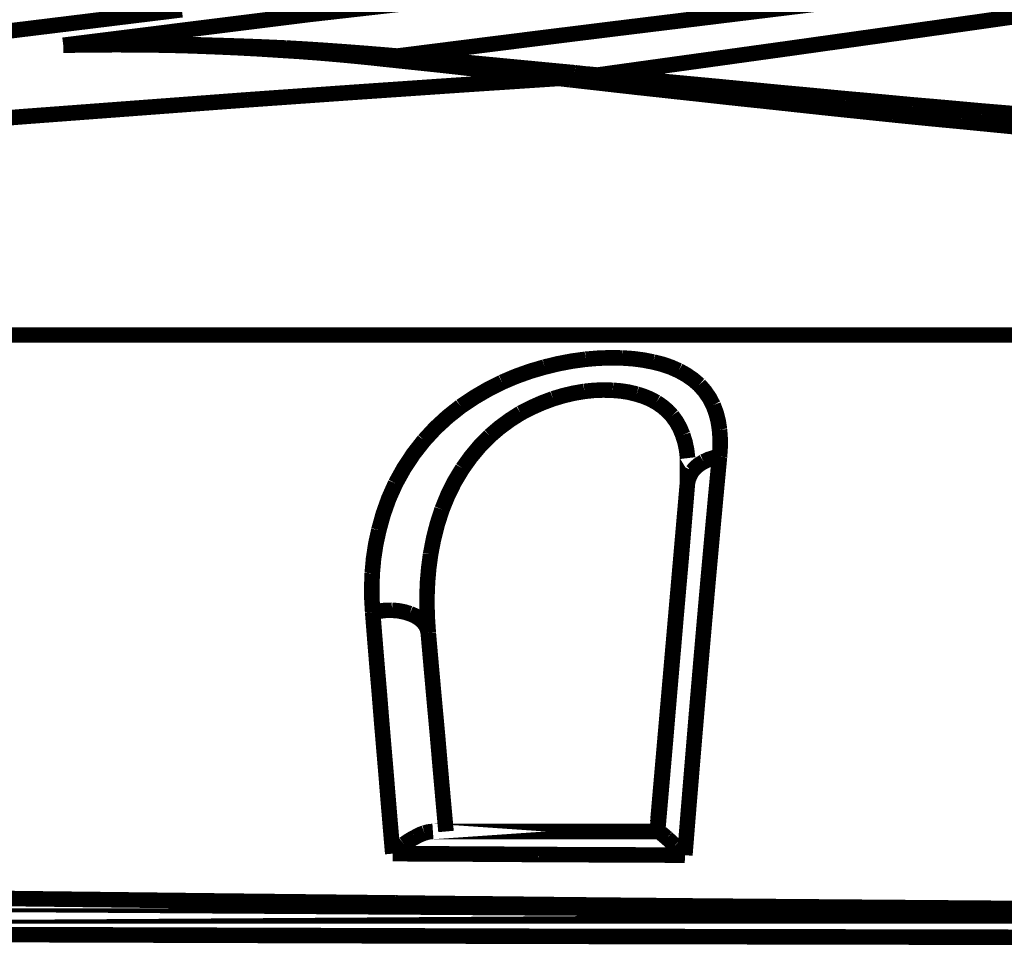
# Model space of a CAD drawing. Extents: x -1.49 to 3.35, y -4.19 to 0.26.
# Drawn here: x 1.77 to 1.96, y -2.22 to -2.05 of the extents above; entities that cross this region are included whole.
import ezdxf

# ---------------------------------------------------------------- set-up
doc = ezdxf.new("R2010")
doc.units = 0
doc.header["$LTSCALE"] = 0.000394
doc.header["$MEASUREMENT"] = 0
doc.linetypes.add('BORDER', pattern=[7e-06, 2e-06, -1e-06, 2e-06, -1e-06, 0, -1e-06])
doc.layers.add('___SHELL', color=7, linetype='CONTINUOUS')

msp = doc.modelspace()

# ---------------------------------------------------------------- linework, layer by layer
at = {"layer": '___SHELL', "color": 1, "linetype": 'BORDER', "const_width": 0.003}
for points in [[(1.779913, -2.050752), (1.827043, -2.04485), (1.874242, -2.039482), (1.921501, -2.03462), (1.968815, -2.030232)], [(1.885012, -2.047732), (1.925629, -2.04275), (1.966275, -2.037895), (2.006921, -2.03313)], [(1.919732, -2.051406), (1.956573, -2.046224), (1.993404, -2.040962), (2.030217, -2.035618)], [(1.802803, -2.043898), (1.74911, -2.050495), (1.695488, -2.057635), (1.641929, -2.065319)], [(1.844417, -2.052835), (1.857951, -2.051122), (1.871478, -2.049418), (1.885012, -2.047732)], [(1.779913, -2.050752), (1.785228, -2.050628), (1.790552, -2.050567), (1.795866, -2.050551)], [(1.779913, -2.050752), (1.785094, -2.050668), (1.790276, -2.050647), (1.795457, -2.050673)], [(1.795457, -2.050673), (1.800039, -2.05074), (1.804639, -2.050862), (1.809248, -2.051039)], [(1.795866, -2.050551), (1.80061, -2.050578), (1.805363, -2.050659), (1.810106, -2.050795)], [(1.809248, -2.051039), (1.813359, -2.051217), (1.81746, -2.051432), (1.821571, -2.051693)], [(1.810106, -2.050795), (1.814359, -2.050931), (1.818622, -2.051093), (1.822874, -2.051283)], [(1.821571, -2.051693), (1.825241, -2.051923), (1.828914, -2.052197), (1.832587, -2.052508)], [(1.822874, -2.051283), (1.826669, -2.051501), (1.830465, -2.051747), (1.83426, -2.05202)], [(1.83426, -2.05202), (1.837646, -2.052276), (1.841031, -2.05255), (1.844417, -2.052835)], [(1.883012, -2.056508), (1.895252, -2.054803), (1.907492, -2.053108), (1.919732, -2.051406)], [(1.832587, -2.052508), (1.83585, -2.052808), (1.839114, -2.053133), (1.842378, -2.053488)], [(1.843071, -2.05324), (1.842854, -2.053323), (1.842621, -2.053406), (1.842378, -2.053488)], [(1.842378, -2.053488), (1.845846, -2.053854), (1.849314, -2.05422), (1.85278, -2.054587)], [(1.843764, -2.053039), (1.84353, -2.053118), (1.843305, -2.053188), (1.843071, -2.05324)], [(1.844417, -2.052835), (1.844202, -2.052915), (1.843979, -2.052985), (1.843764, -2.053039)], [(1.844417, -2.052835), (1.848008, -2.053163), (1.851598, -2.0535), (1.855189, -2.053854)], [(1.855189, -2.053854), (1.858983, -2.054193), (1.862777, -2.054549), (1.866571, -2.054913)], [(1.85278, -2.054587), (1.85648, -2.054998), (1.860164, -2.055417), (1.863839, -2.055854)], [(1.863839, -2.055854), (1.867755, -2.056273), (1.87167, -2.05671), (1.875587, -2.057157)], [(1.866571, -2.054913), (1.870583, -2.055293), (1.874612, -2.05568), (1.87865, -2.056059)], [(1.87865, -2.056059), (1.878292, -2.056181), (1.877954, -2.056303), (1.877626, -2.056425)], [(1.87865, -2.056059), (1.879354, -2.056139), (1.880077, -2.056221), (1.880811, -2.056303)], [(1.875587, -2.057157), (1.855584, -2.05849), (1.835573, -2.059866), (1.815571, -2.06128)], [(1.876606, -2.056791), (1.876252, -2.056913), (1.875915, -2.057035), (1.875587, -2.057157)], [(1.875587, -2.057157), (1.876291, -2.05724), (1.877005, -2.057323), (1.877709, -2.057406)], [(1.877626, -2.056425), (1.877272, -2.056521), (1.876935, -2.056643), (1.876606, -2.056791)], [(1.877709, -2.057406), (1.878434, -2.057485), (1.879148, -2.057567), (1.87987, -2.05765)], [(1.880894, -2.05724), (1.880556, -2.057373), (1.880208, -2.057516), (1.87987, -2.05765)], [(1.87987, -2.05765), (1.883585, -2.058066), (1.88731, -2.058494), (1.891051, -2.058913)], [(1.880811, -2.056303), (1.881544, -2.056355), (1.882279, -2.056427), (1.883012, -2.056508)], [(1.881953, -2.056831), (1.881597, -2.056966), (1.88125, -2.057108), (1.880894, -2.05724)], [(1.883012, -2.056508), (1.882647, -2.056599), (1.882291, -2.05671), (1.881953, -2.056831)], [(1.883012, -2.056508), (1.886807, -2.056874), (1.890602, -2.05724), (1.894398, -2.057606)], [(1.894398, -2.057606), (1.898325, -2.057975), (1.902261, -2.058342), (1.906189, -2.058709)], [(1.891051, -2.058913), (1.894926, -2.059333), (1.898802, -2.05976), (1.902677, -2.060177)], [(1.906189, -2.058709), (1.910258, -2.059107), (1.914317, -2.059495), (1.918386, -2.059894)], [(1.918386, -2.059894), (1.92256, -2.060273), (1.926752, -2.06067), (1.930953, -2.061075)], [(1.815571, -2.06128), (1.772097, -2.064541), (1.728643, -2.068036), (1.685212, -2.071784), (1.641807, -2.075803)], [(1.902677, -2.060177), (1.906678, -2.060625), (1.910688, -2.061063), (1.914713, -2.061484)], [(1.914713, -2.061484), (1.918864, -2.061933), (1.923006, -2.062382), (1.927157, -2.062831)], [(1.930953, -2.061075), (1.935249, -2.061454), (1.939563, -2.061852), (1.943886, -2.06226)], [(1.927157, -2.062831), (1.931441, -2.06328), (1.935726, -2.063728), (1.940012, -2.064177)], [(1.943886, -2.06226), (1.948334, -2.062639), (1.952781, -2.063036), (1.957228, -2.063441)], [(1.957228, -2.063441), (1.961796, -2.06382), (1.966366, -2.064206), (1.970937, -2.064583)], [(1.940012, -2.064177), (1.944456, -2.064624), (1.948893, -2.065062), (1.953311, -2.06548)], [(1.953311, -2.06548), (1.957881, -2.065929), (1.96245, -2.066378), (1.96702, -2.066827)], [(1.880768, -2.111382), (1.883117, -2.111183), (1.885494, -2.111093), (1.88787, -2.111138)], [(1.88787, -2.111138), (1.889866, -2.111274), (1.891855, -2.11153), (1.893827, -2.111913)], [(1.864614, -2.115827), (1.867292, -2.114685), (1.870027, -2.113706), (1.872815, -2.11289)], [(1.872815, -2.11289), (1.875438, -2.112254), (1.878089, -2.111745), (1.880768, -2.111382)], [(1.893827, -2.111913), (1.895512, -2.112337), (1.897143, -2.112888), (1.89872, -2.113583)], [(1.89872, -2.113583), (1.900145, -2.114374), (1.90147, -2.115283), (1.902677, -2.116319)], [(1.856657, -2.12048), (1.859209, -2.118766), (1.861871, -2.117215), (1.864614, -2.115827)], [(1.902677, -2.116319), (1.903721, -2.117516), (1.904628, -2.118822), (1.90537, -2.120236)], [(1.874445, -2.119012), (1.87643, -2.118415), (1.878459, -2.117936), (1.880524, -2.117583)], [(1.880524, -2.117583), (1.882332, -2.117394), (1.884158, -2.117323), (1.885992, -2.117378)], [(1.885992, -2.117378), (1.887541, -2.117506), (1.88908, -2.117742), (1.890602, -2.118114)], [(1.890602, -2.118114), (1.891904, -2.118526), (1.893177, -2.119047), (1.894398, -2.119705)], [(1.849559, -2.127047), (1.851743, -2.124682), (1.854119, -2.122491), (1.856657, -2.12048)], [(1.868205, -2.121783), (1.870229, -2.120739), (1.87231, -2.119812), (1.874445, -2.119012)], [(1.894398, -2.119705), (1.895506, -2.120453), (1.896524, -2.12131), (1.897417, -2.122276)], [(1.90537, -2.120236), (1.905942, -2.12177), (1.906351, -2.123351), (1.906594, -2.124969)], [(1.862248, -2.126193), (1.864119, -2.124588), (1.866116, -2.123118), (1.868205, -2.121783)], [(1.897417, -2.122276), (1.898264, -2.123429), (1.898948, -2.124672), (1.899496, -2.125988)], [(1.856984, -2.132476), (1.858575, -2.130247), (1.86033, -2.128147), (1.862248, -2.126193)], [(1.899496, -2.125988), (1.899948, -2.127441), (1.900254, -2.12894), (1.900433, -2.130476)], [(1.906594, -2.124969), (1.906722, -2.12672), (1.906713, -2.128464), (1.906594, -2.130189)], [(1.844051, -2.13537), (1.845668, -2.132452), (1.847504, -2.129669), (1.849559, -2.127047)], [(1.906594, -2.130189), (1.905539, -2.130399), (1.90451, -2.130716), (1.903535, -2.131169)], [(1.906594, -2.130189), (1.905874, -2.137831), (1.90517, -2.145491), (1.904472, -2.153161)], [(1.903535, -2.131169), (1.902709, -2.131672), (1.901965, -2.132283), (1.901331, -2.133004)], [(1.853028, -2.14039), (1.854143, -2.137648), (1.855459, -2.134998), (1.856984, -2.132476)], [(1.901331, -2.133004), (1.900889, -2.133765), (1.900565, -2.134571), (1.900394, -2.135413)], [(1.840827, -2.14439), (1.841672, -2.141308), (1.842744, -2.138289), (1.844051, -2.13537)], [(1.900394, -2.135413), (1.899985, -2.140338), (1.899578, -2.145244), (1.899169, -2.150142)], [(1.850823, -2.149039), (1.851384, -2.146117), (1.85211, -2.143231), (1.853028, -2.14039)], [(1.839563, -2.152713), (1.839808, -2.149928), (1.840227, -2.147145), (1.840827, -2.14439)], [(1.85013, -2.156996), (1.850236, -2.154334), (1.85047, -2.151673), (1.850823, -2.149039)], [(1.899169, -2.150142), (1.898682, -2.155637), (1.898202, -2.161114), (1.89774, -2.166583)], [(1.839642, -2.16026), (1.839495, -2.157759), (1.839465, -2.15524), (1.839563, -2.152713)], [(1.904472, -2.153161), (1.903699, -2.161901), (1.902936, -2.170651), (1.902189, -2.179394)], [(1.850374, -2.164134), (1.85021, -2.161758), (1.850128, -2.159372), (1.85013, -2.156996)], [(1.839642, -2.16026), (1.840868, -2.160017), (1.842103, -2.159875), (1.843358, -2.15985)], [(1.840909, -2.175598), (1.840472, -2.170498), (1.840053, -2.165387), (1.839642, -2.16026)], [(1.843358, -2.15985), (1.844537, -2.159946), (1.845699, -2.160161), (1.846823, -2.160504)], [(1.846823, -2.160504), (1.847743, -2.160888), (1.848599, -2.161398), (1.849354, -2.162055)], [(1.849354, -2.162055), (1.849837, -2.162688), (1.850191, -2.163421), (1.850374, -2.164217)], [(1.85213, -2.183717), (1.851529, -2.177202), (1.850946, -2.170705), (1.850374, -2.164217)], [(1.89774, -2.166583), (1.897223, -2.172487), (1.896723, -2.178372), (1.896232, -2.184248)], [(1.842213, -2.191268), (1.841765, -2.186044), (1.841328, -2.180822), (1.840909, -2.175598)], [(1.902189, -2.179394), (1.901415, -2.188643), (1.900651, -2.197885), (1.899906, -2.207138)], [(1.853799, -2.202567), (1.85323, -2.196283), (1.85267, -2.19), (1.85213, -2.183717)], [(1.896232, -2.184248), (1.895702, -2.190367), (1.895172, -2.196476), (1.894642, -2.202567)], [(1.84352, -2.20685), (1.843072, -2.201642), (1.842634, -2.19645), (1.842213, -2.191268)], [(1.845681, -2.205016), (1.846348, -2.204542), (1.847042, -2.204104), (1.847764, -2.203709)], [(1.847764, -2.203709), (1.848359, -2.203387), (1.84899, -2.203094), (1.849638, -2.202854)], [(1.849638, -2.202854), (1.850171, -2.202706), (1.850712, -2.202605), (1.851272, -2.202567)], [(1.894724, -2.202567), (1.894946, -2.202616), (1.89514, -2.202737), (1.895335, -2.202894)], [(1.895335, -2.202894), (1.895702, -2.20321), (1.89607, -2.203517), (1.896437, -2.203831)], [(1.896437, -2.203831), (1.896938, -2.204292), (1.897458, -2.204772), (1.897988, -2.20526)], [(1.84352, -2.20685), (1.844225, -2.206213), (1.844949, -2.205601), (1.845681, -2.205016)], [(1.897988, -2.20526), (1.898629, -2.205901), (1.899262, -2.206523), (1.899906, -2.207138)], [(1.84352, -2.20685), (1.852891, -2.206894), (1.862246, -2.206946), (1.871591, -2.207016)], [(1.871591, -2.207016), (1.881026, -2.207055), (1.89047, -2.207096), (1.899906, -2.207138)], [(1.747232, -2.215256), (1.779475, -2.215632), (1.811726, -2.216009), (1.843969, -2.216358)], [(1.843969, -2.216358), (1.850486, -2.216438), (1.856994, -2.216509), (1.863512, -2.216563)], [(1.863512, -2.216563), (1.877068, -2.216713), (1.890643, -2.216845), (1.904228, -2.216969)], [(1.904228, -2.216969), (1.925334, -2.217133), (1.946458, -2.217296), (1.967591, -2.217461)], [(1.756374, -2.222437), (1.794469, -2.222559), (1.832555, -2.222681), (1.87065, -2.222803)], [(1.87065, -2.222803), (1.90997, -2.222886), (1.949282, -2.222967), (1.988602, -2.223047)]]:
    msp.add_lwpolyline(points, dxfattribs=at)
for points in [[(2.734657, -2.106689), (1.641154, -2.106689)], [(1.900433, -2.130476), (1.900394, -2.135413)], [(1.89452, -2.202567), (1.900394, -2.135413)], [(1.850374, -2.164217), (1.850374, -2.164134)], [(1.851272, -2.202567), (1.894724, -2.202567)], [(1.649642, -2.218886), (2.11822, -2.218886)]]:
    msp.add_lwpolyline(points, close=True, dxfattribs=at)

doc.saveas('drawing.dxf')
